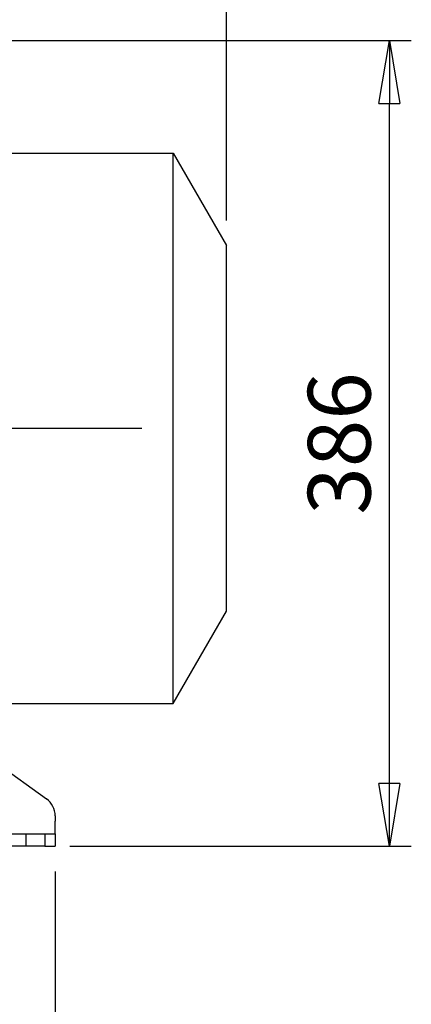
# Model space of a CAD drawing. Extents: x 0 to 210, y 0 to 297.
# Drawn here: x 110 to 126, y 134 to 173 of the extents above; entities that cross this region are included whole.
import ezdxf

# ---------------------------------------------------------------- set-up
doc = ezdxf.new("R2010")
doc.units = 0
doc.linetypes.add('CENTER2', pattern=[28.575, 19.05, -3.175, 3.175, -3.175])
doc.linetypes.add('HIDDEN2', pattern=[4.7625, 3.175, -1.5875])
doc.layers.get('0').update_dxf_attribs({"color": 3, "linetype": 'CONTINUOUS'})
doc.layers.get('DEFPOINTS').update_dxf_attribs({"linetype": 'CONTINUOUS'})
doc.layers.add('1', color=3, linetype='CONTINUOUS')
doc.styles.add('MIRCO', font='txt')
doc.dimstyles.new('MIRCO', dxfattribs={"dimtxt": 2.5, "dimasz": 2.5, "dimexe": 0.875, "dimexo": 1, "dimgap": 0.75, "dimtad": 1, "dimzin": 12, "dimtxsty": 'MIRCO', "dimblk": 'CLOSED', "dimcen": 0.09, "dimclrt": 7, "dimazin": 3, "dimtfac": 0.8, "dimtdec": 3, "dimtmove": 0, "dimatfit": 3, "dimtolj": 1})

# ---------------------------------------------------------------- blocks, each defined once
blk = doc.blocks.new('_CLOSED')
at = {"color": 0, "linetype": 'BYBLOCK'}
for p, q in [((-1, 0.166667), (0, 0)), ((-1, 0.166667), (-1, -0.166667)), ((0, 0), (-1, -0.166667)), ((0, 0), (-1, 0))]:
    blk.add_line(p, q, dxfattribs=at)
blk = doc.blocks.new('*D4')
at = {"layer": '1', "color": 0, "linetype": 'CONTINUOUS'}
for p, q in [((102.649, 172.534), (125.932, 172.534)), ((125.057, 142.909), (125.057, 170.034)), ((112.315, 140.409), (125.932, 140.409))]:
    blk.add_line(p, q, dxfattribs=at)
at = {"layer": 'DEFPOINTS', "color": 0}
for p in [(101.649, 172.534), (125.057, 172.534), (111.315, 140.409)]:
    blk.add_point(p, dxfattribs=at)
at = {"layer": '1', "color": 0, "xscale": 2.5, "yscale": 2.5, "zscale": 2.5}
for p, rotation in [((125.057, 172.534), 90), ((125.057, 140.409), 270)]:
    blk.add_blockref('_CLOSED', p, dxfattribs=dict(at, rotation=rotation))
at = {"layer": '1', "color": 0, "insert": (123.057, 156.471), "char_height": 2.5, "attachment_point": 5, "rotation": 90, "style": 'MIRCO'}
blk.add_mtext('\\A1;386', dxfattribs=at)
blk = doc.blocks.new('*D5')
at = {"layer": '1', "color": 0, "linetype": 'CONTINUOUS'}
for p, q in [((51.332, 164.659), (51.332, 205.284)), ((118.565, 165.367), (118.565, 205.284)), ((116.065, 204.409), (53.832, 204.409))]:
    blk.add_line(p, q, dxfattribs=at)
at = {"layer": 'DEFPOINTS', "color": 0}
for p in [(51.332, 204.409), (118.565, 164.367), (51.332, 163.659)]:
    blk.add_point(p, dxfattribs=at)
at = {"layer": '1', "color": 0, "xscale": 2.5, "yscale": 2.5, "zscale": 2.5, "rotation": 180}
blk.add_blockref('_CLOSED', (51.332, 204.409), dxfattribs=at)
at = {"layer": '1', "color": 0, "xscale": 2.5, "yscale": 2.5, "zscale": 2.5}
blk.add_blockref('_CLOSED', (118.565, 204.409), dxfattribs=at)
at = {"layer": '1', "color": 0, "insert": (84.949, 206.409), "char_height": 2.5, "attachment_point": 5, "style": 'MIRCO'}
blk.add_mtext('\\A1;807', dxfattribs=at)
blk = doc.blocks.new('*D27')
at = {"layer": '1', "color": 0, "linetype": 'CONTINUOUS'}
for p, q in [((111.732, 139.409), (111.732, 115.534)), ((107.565, 116.409), (105.065, 116.409)), ((111.732, 116.409), (110.065, 116.409)), ((111.732, 116.409), (122.28, 116.409)), ((114.232, 116.409), (116.732, 116.409))]:
    blk.add_line(p, q, dxfattribs=at)
at = {"layer": 'DEFPOINTS', "color": 0}
for p in [(110.065, 142.909), (111.732, 140.409), (110.065, 116.409)]:
    blk.add_point(p, dxfattribs=at)
at = {"layer": '1', "color": 0, "xscale": 2.5, "yscale": 2.5, "zscale": 2.5}
for p, rotation in [((110.065, 116.409), 359.9999998916336), ((111.732, 116.409), 179.9999998916336)]:
    blk.add_blockref('_CLOSED', p, dxfattribs=dict(at, rotation=rotation))
at = {"layer": '1', "color": 0, "insert": (119.506, 118.409), "char_height": 2.5, "attachment_point": 5, "rotation": 360, "style": 'MIRCO'}
blk.add_mtext('\\A1;20', dxfattribs=at)
blk = doc.blocks.new('*D29')
at = {"layer": '1', "color": 0, "linetype": 'CONTINUOUS'}
for p, q in [((86.899, 139.409), (86.899, 107.534)), ((111.732, 139.409), (111.732, 107.534)), ((109.232, 108.409), (89.399, 108.409))]:
    blk.add_line(p, q, dxfattribs=at)
at = {"layer": 'DEFPOINTS', "color": 0}
for p in [(86.899, 140.409), (111.732, 140.409), (86.899, 108.409)]:
    blk.add_point(p, dxfattribs=at)
at = {"layer": '1', "color": 0, "xscale": 2.5, "yscale": 2.5, "zscale": 2.5}
for p, rotation in [((86.899, 108.409), 179.9999999981817), ((111.732, 108.409), 359.9999999981817)]:
    blk.add_blockref('_CLOSED', p, dxfattribs=dict(at, rotation=rotation))
at = {"layer": '1', "color": 0, "insert": (99.315, 110.409), "char_height": 2.5, "attachment_point": 5, "rotation": 360, "style": 'MIRCO'}
blk.add_mtext('\\A1;298', dxfattribs=at)
blk = doc.blocks.new('A', base_point=(180.00725, 224.1487))
at = {"color": 0, "linetype": 'CONTINUOUS'}
for p, q in [((108.89875, 168.05039), (116.43884, 168.05039)), ((116.43884, 146.10039), (116.43884, 168.05039)), ((116.43884, 168.05039), (118.56542, 164.36705)), ((118.56542, 149.78372), (118.56542, 164.36705)), ((116.43884, 146.10039), (118.56542, 149.78372)), ((108.89875, 146.10039), (116.43884, 146.10039)), ((108.68707, 144.23381), (111.38479, 142.29681)), ((111.73209, 141.6199), (111.73209, 141.40872)), ((111.73209, 140.90872), (111.73209, 141.40872)), ((87.31541, 140.90872), (111.31541, 140.90872)), ((111.31541, 140.90872), (111.73208, 140.90872)), ((111.31541, 140.90872), (111.31541, 140.40872)), ((111.73208, 140.90872), (111.73208, 140.40872)), ((111.31541, 140.40872), (87.31541, 140.40872)), ((111.31541, 140.40872), (111.73208, 140.40872))]:
    blk.add_line(p, q, dxfattribs=at)
blk.add_arc((110.89875, 141.6199), 0.83333, 359.999999, 54.32117, dxfattribs=at)
at = {"layer": '1', "color": 0, "linetype": 'CENTER2'}
blk.add_line((49.58165, 157.07539), (115.1803, 157.07539), dxfattribs=at)
at = {"layer": '1', "color": 0, "linetype": 'CONTINUOUS'}
dim = blk.add_linear_dim(base=(51.33164, 204.40874), p1=(118.56542, 164.36705), p2=(51.33164, 163.65872), dimstyle='MIRCO', override={"dimjust": 0, "dimdec": 0, "dimlfac": 12, "dimpost": '', "dimse1": 0, "dimse2": 0, "dimclrt": 0}, dxfattribs=at)
dim.commit()
dim.dimension.update_dxf_attribs({"geometry": '*D5', "text_midpoint": (84.94853, 206.40874)})
dim = blk.add_linear_dim(base=(125.056587, 172.533721), p1=(111.315414, 140.40872), p2=(101.648751, 172.533721), angle=90, dimstyle='MIRCO', override={"dimdec": 0, "dimlfac": 12, "dimpost": '', "dimclrt": 0}, dxfattribs=at)
dim.commit()
dim.dimension.update_dxf_attribs({"geometry": '*D4', "text_midpoint": (123.056587, 156.47122)})
blk = doc.blocks.new('F', base_point=(150.08189, -1.83539))
at = {"color": 0, "linetype": 'HIDDEN2'}
for p, q in [((118.56542, 149.78372), (118.56542, 164.36705)), ((110.56542, 140.90872), (110.56542, 140.40872)), ((111.73208, 140.90872), (111.73208, 140.40872)), ((111.31541, 140.40872), (87.31541, 140.40872))]:
    blk.add_line(p, q, dxfattribs=at)
at = {"layer": '1', "color": 0, "linetype": 'CONTINUOUS'}
dim = blk.add_linear_dim(base=(110.06541, 116.40872), p1=(111.73208, 140.40872), p2=(110.06541, 142.90913), angle=360, dimstyle='MIRCO', override={"dimjust": 0, "dimlfac": 12, "dimpost": '', "dimse1": 0, "dimse2": 1, "dimclrt": 0, "dimtmove": 0}, dxfattribs=at)
dim.commit()
dim.dimension.update_dxf_attribs({"geometry": '*D27', "text_midpoint": (119.50589, 116.40872), "dimtype": 160})
dim = blk.add_aligned_dim(p1=(111.73208, 140.40872), p2=(86.89875, 140.40872), distance=32, dimstyle='MIRCO', override={"dimjust": 0, "dimlfac": 12, "dimpost": '', "dimse1": 0, "dimse2": 0, "dimclrt": 0}, dxfattribs=at)
dim.commit()
dim.dimension.update_dxf_attribs({"geometry": '*D29', "text_midpoint": (99.31541, 110.40872)})

msp = doc.modelspace()

# ---------------------------------------------------------------- block references
at = {"layer": '1', "color": 3, "linetype": 'CONTINUOUS'}
for name, p in [('A', (180.007, 224.149)), ('F', (150.082, -1.835))]:
    msp.add_blockref(name, p, dxfattribs=at)

doc.saveas('drawing.dxf')
